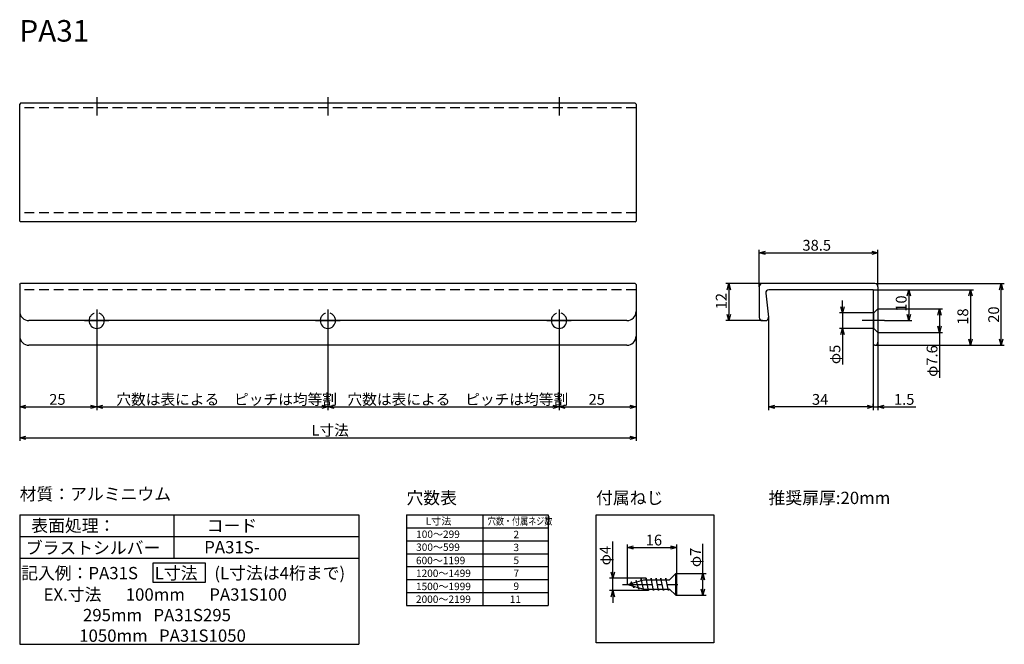
# Model space of a CAD drawing. Extents: x 6704 to 7024, y -2990 to -2787.
import ezdxf
from ezdxf.enums import TextEntityAlignment as Align

# ---------------------------------------------------------------- set-up
doc = ezdxf.new("R2010")
doc.units = 0
doc.header["$LTSCALE"] = 0.5
doc.linetypes.add('CENTER2', pattern=[28.575, 19.05, -3.175, 3.175, -3.175])
doc.linetypes.add('HIDDEN', pattern=[9.525, 6.35, -3.175])
doc.layers.get('0').update_dxf_attribs({"linetype": 'CONTINUOUS'})
for name, color, linetype in [('01', 1, 'CONTINUOUS'), ('1CENTER', 7, 'CENTER2'), ('1DIM', 7, 'CONTINUOUS'), ('1HIDDEN', 7, 'HIDDEN'), ('1TEXT', 7, 'CONTINUOUS')]:
    doc.layers.add(name, color=color, linetype=linetype)
doc.styles.get("Standard").update_dxf_attribs({"font": 'txt.shx', "bigfont": 'extfont.shx'})

msp = doc.modelspace()

# ---------------------------------------------------------------- linework, layer by layer
at = {"linetype": 'BYBLOCK'}
for p, q in [((6944.49, -2862.63), (6946.49, -2862.09)), ((6946.49, -2863.16), (6944.49, -2862.63)), ((6944.49, -2862.63), (6946.49, -2862.63)), ((6980.99, -2862.09), (6982.99, -2862.63)), ((6982.99, -2862.63), (6980.99, -2863.16)), ((6982.99, -2862.63), (6980.99, -2862.63)), ((6934.05, -2874.63), (6934.59, -2872.63)), ((6934.59, -2872.63), (6935.12, -2874.63)), ((6934.59, -2872.63), (6934.59, -2874.63)), ((6992.46, -2876.63), (6992.99, -2874.63)), ((6992.99, -2874.63), (6993.53, -2876.63)), ((6992.99, -2874.63), (6992.99, -2876.63)), ((7012.46, -2876.63), (7012.99, -2874.63)), ((7012.99, -2874.63), (7013.53, -2876.63)), ((7012.99, -2874.63), (7012.99, -2876.63)), ((7022.46, -2874.63), (7022.99, -2872.63)), ((7022.99, -2872.63), (7023.53, -2874.63)), ((7022.99, -2872.63), (7022.99, -2874.63)), ((6971.49, -2882.13), (6970.96, -2880.13)), ((6972.03, -2880.13), (6971.49, -2882.13)), ((6971.49, -2882.13), (6971.49, -2880.13)), ((7002.46, -2882.83), (7002.99, -2880.83)), ((7002.99, -2880.83), (7003.53, -2882.83)), ((7002.99, -2880.83), (7002.99, -2882.83)), ((6934.59, -2884.63), (6934.05, -2882.63)), ((6935.12, -2882.63), (6934.59, -2884.63)), ((6934.59, -2884.63), (6934.59, -2882.63)), ((6992.99, -2884.63), (6992.46, -2882.63)), ((6993.53, -2882.63), (6992.99, -2884.63)), ((6992.99, -2884.63), (6992.99, -2882.63)), ((6970.96, -2889.13), (6971.49, -2887.13)), ((6971.49, -2887.13), (6972.03, -2889.13)), ((6971.49, -2887.13), (6971.49, -2889.13)), ((7002.99, -2888.43), (7002.46, -2886.43)), ((7003.53, -2886.43), (7002.99, -2888.43)), ((7002.99, -2888.43), (7002.99, -2886.43)), ((7012.99, -2892.63), (7012.46, -2890.63)), ((7013.53, -2890.63), (7012.99, -2892.63)), ((7012.99, -2892.63), (7012.99, -2890.63)), ((7022.99, -2892.63), (7022.46, -2890.63)), ((7023.53, -2890.63), (7022.99, -2892.63)), ((7022.99, -2892.63), (7022.99, -2890.63)), ((6704.5, -2912.63), (6706.5, -2912.09)), ((6706.5, -2913.16), (6704.5, -2912.63)), ((6704.5, -2912.63), (6706.5, -2912.63)), ((6727.5, -2912.09), (6729.5, -2912.63)), ((6729.5, -2912.63), (6727.5, -2913.16)), ((6729.5, -2912.63), (6727.5, -2912.63)), ((6729.5, -2912.63), (6731.5, -2912.09)), ((6731.5, -2913.16), (6729.5, -2912.63)), ((6729.5, -2912.63), (6731.5, -2912.63)), ((6802.5, -2912.09), (6804.5, -2912.63)), ((6804.5, -2912.63), (6802.5, -2913.16)), ((6804.5, -2912.63), (6802.5, -2912.63)), ((6804.5, -2912.63), (6806.5, -2912.09)), ((6806.5, -2913.16), (6804.5, -2912.63)), ((6804.5, -2912.63), (6806.5, -2912.63)), ((6877.5, -2912.09), (6879.5, -2912.63)), ((6879.5, -2912.63), (6877.5, -2913.16)), ((6879.5, -2912.63), (6877.5, -2912.63)), ((6879.5, -2912.63), (6881.5, -2912.09)), ((6881.5, -2913.16), (6879.5, -2912.63)), ((6879.5, -2912.63), (6881.5, -2912.63)), ((6902.5, -2912.09), (6904.5, -2912.63)), ((6904.5, -2912.63), (6902.5, -2913.16)), ((6904.5, -2912.63), (6902.5, -2912.63)), ((6947.49, -2912.63), (6949.49, -2912.09)), ((6949.49, -2913.16), (6947.49, -2912.63)), ((6947.49, -2912.63), (6949.49, -2912.63)), ((6979.49, -2912.09), (6981.49, -2912.63)), ((6979.49, -2912.09), (6981.49, -2912.63)), ((6981.49, -2912.63), (6979.49, -2913.16)), ((6981.49, -2912.63), (6979.49, -2912.63)), ((6981.49, -2912.63), (6979.49, -2913.16)), ((6981.49, -2912.63), (6979.49, -2912.63)), ((6982.99, -2912.63), (6984.99, -2912.09)), ((6984.99, -2913.16), (6982.99, -2912.63)), ((6982.99, -2912.63), (6984.99, -2912.63)), ((6704.5, -2922.63), (6706.5, -2922.09)), ((6706.5, -2923.16), (6704.5, -2922.63)), ((6704.5, -2922.63), (6706.5, -2922.63)), ((6902.5, -2922.09), (6904.5, -2922.63)), ((6904.5, -2922.63), (6902.5, -2923.16)), ((6904.5, -2922.63), (6902.5, -2922.63)), ((6901.68, -2958.26), (6903.68, -2957.73)), ((6903.68, -2958.8), (6901.68, -2958.26)), ((6901.68, -2958.26), (6903.68, -2958.26)), ((6915.68, -2957.73), (6917.68, -2958.26)), ((6917.68, -2958.26), (6915.68, -2958.8)), ((6917.68, -2958.26), (6915.68, -2958.26)), ((6896.93, -2968.21), (6896.4, -2966.21)), ((6897.47, -2966.21), (6896.93, -2968.21)), ((6896.93, -2968.21), (6896.93, -2966.21)), ((6925.68, -2968.71), (6926.22, -2966.71)), ((6926.22, -2966.71), (6926.75, -2968.71)), ((6926.22, -2966.71), (6926.22, -2968.71)), ((6896.4, -2974.21), (6896.93, -2972.21)), ((6896.93, -2972.21), (6897.47, -2974.21)), ((6896.93, -2972.21), (6896.93, -2974.21)), ((6926.22, -2973.71), (6925.68, -2971.71)), ((6926.75, -2971.71), (6926.22, -2973.71)), ((6926.22, -2973.71), (6926.22, -2971.71))]:
    msp.add_line(p, q, dxfattribs=at)
at = {"layer": '01'}
for p, q in [((6704.8, -2814.12), (6704.5, -2814.42)), ((6704.5, -2852.32), (6704.5, -2814.42)), ((6904.2, -2814.12), (6704.8, -2814.12)), ((6904.2, -2814.12), (6904.5, -2814.42)), ((6904.5, -2814.42), (6904.5, -2852.32)), ((6704.5, -2852.32), (6704.8, -2852.62)), ((6904.2, -2852.62), (6704.8, -2852.62)), ((6904.2, -2852.62), (6904.5, -2852.32)), ((6704.5, -2872.93), (6704.8, -2872.63)), ((6704.5, -2872.93), (6704.5, -2889.63)), ((6904.2, -2872.63), (6704.8, -2872.63)), ((6904.2, -2872.63), (6904.5, -2872.93)), ((6904.5, -2872.93), (6904.5, -2889.63)), ((6944.49, -2873.63), (6944.49, -2883.63)), ((6981.99, -2872.63), (6945.49, -2872.63)), ((6981.49, -2874.63), (6947.61, -2874.63)), ((6981.49, -2874.63), (6981.49, -2892.63)), ((6982.99, -2873.63), (6982.99, -2884.48)), ((6946.62, -2875.74), (6947.49, -2883.52)), ((6981.69, -2882.13), (6982.99, -2880.83)), ((6901.5, -2884.63), (6707.5, -2884.63)), ((6945.49, -2884.63), (6946.49, -2884.63)), ((6981.69, -2882.13), (6981.49, -2882.13)), ((6982.84, -2884.63), (6982.99, -2884.48)), ((6982.84, -2884.63), (6982.99, -2884.78)), ((6982.99, -2884.78), (6982.99, -2891.63)), ((6981.69, -2887.13), (6981.49, -2887.13)), ((6981.69, -2887.13), (6982.99, -2888.43)), ((6901.5, -2892.63), (6707.5, -2892.63)), ((6981.99, -2892.63), (6981.49, -2892.63)), ((6747.82, -2963.2), (6764.63, -2963.2)), ((6747.82, -2969.57), (6747.82, -2963.2)), ((6764.63, -2963.2), (6764.63, -2969.57)), ((6917.38, -2966.71), (6915.38, -2968.71)), ((6917.38, -2973.71), (6917.38, -2966.71)), ((6917.38, -2966.71), (6917.68, -2966.71)), ((6917.68, -2973.71), (6917.68, -2966.71)), ((6764.63, -2969.57), (6747.82, -2969.57)), ((6901.68, -2970.21), (6906.98, -2968.71)), ((6901.68, -2970.21), (6906.98, -2971.71)), ((6902.98, -2969.35), (6902.66, -2969.93)), ((6903.78, -2971.31), (6902.98, -2969.35)), ((6903.93, -2970.85), (6903.78, -2971.31)), ((6904.58, -2968.89), (6904.39, -2969.44)), ((6905.38, -2971.76), (6904.58, -2968.89)), ((6905.49, -2971.29), (6905.38, -2971.76)), ((6906.18, -2968.44), (6906.05, -2968.98)), ((6906.98, -2972.21), (6906.18, -2968.44)), ((6906.98, -2968.71), (6915.38, -2968.71)), ((6907.78, -2968.21), (6907.68, -2968.71)), ((6908.58, -2972.21), (6907.78, -2968.21)), ((6909.38, -2968.21), (6909.28, -2968.71)), ((6910.18, -2972.21), (6909.38, -2968.21)), ((6910.98, -2968.21), (6910.88, -2968.71)), ((6911.78, -2972.21), (6910.98, -2968.21)), ((6912.58, -2968.21), (6912.48, -2968.71)), ((6913.38, -2972.21), (6912.58, -2968.21)), ((6914.18, -2968.21), (6914.08, -2968.71)), ((6914.98, -2972.21), (6914.18, -2968.21)), ((6907.08, -2971.71), (6906.98, -2972.21)), ((6906.98, -2971.71), (6915.38, -2971.71)), ((6908.68, -2971.71), (6908.58, -2972.21)), ((6910.28, -2971.71), (6910.18, -2972.21)), ((6911.88, -2971.71), (6911.78, -2972.21)), ((6913.48, -2971.71), (6913.38, -2972.21)), ((6915.08, -2971.71), (6914.98, -2972.21)), ((6917.38, -2973.71), (6915.38, -2971.71)), ((6917.38, -2973.71), (6917.68, -2973.71))]:
    msp.add_line(p, q, dxfattribs=at)
for centre, radius, start, end in [((6945.49, -2873.63), 1, 90, 180), ((6947.61, -2875.63), 1, 90, 186.3794), ((6981.99, -2873.63), 1, 0, 90), ((6707.5, -2881.63), 3, 180, 270), ((6901.5, -2881.63), 3, 270, 0), ((6729.5, -2884.63), 2.5, 180, 360), ((6804.5, -2884.63), 2.5, 180, 360), ((6879.5, -2884.63), 2.5, 180, 360), ((6945.49, -2883.63), 1, 180, 270), ((6946.49, -2883.63), 1, 270, 6.3794), ((6707.5, -2889.63), 3, 180, 270), ((6901.5, -2889.63), 3, 270, 0), ((6981.99, -2891.63), 1, 270, 0)]:
    msp.add_arc(centre, radius, start, end, dxfattribs=at)
at = {"layer": '1CENTER'}
for p, q in [((6729.5, -2812.12), (6729.5, -2818.12)), ((6804.5, -2812.12), (6804.5, -2818.12)), ((6879.5, -2812.12), (6879.5, -2818.12)), ((6729.5, -2881.03), (6729.5, -2888.22)), ((6804.5, -2881.03), (6804.5, -2888.22)), ((6879.5, -2881.03), (6879.5, -2888.22)), ((6725.53, -2884.63), (6733.46, -2884.63)), ((6800.53, -2884.63), (6808.46, -2884.63)), ((6875.53, -2884.63), (6883.46, -2884.63)), ((6985.07, -2884.63), (6977.82, -2884.63)), ((6900.14, -2970.21), (6918.04, -2970.21))]:
    msp.add_line(p, q, dxfattribs=at)
at = {"layer": '1DIM'}
for p, q in [((6944.49, -2873.63), (6944.49, -2861.63)), ((6946.49, -2862.63), (6980.99, -2862.63)), ((6982.99, -2873.63), (6982.99, -2861.63)), ((6945.49, -2872.63), (6933.59, -2872.63)), ((6934.59, -2874.63), (6934.59, -2882.63)), ((6981.49, -2874.63), (7013.99, -2874.63)), ((6981.49, -2874.63), (6993.99, -2874.63)), ((6982.59, -2872.63), (7023.99, -2872.63)), ((7022.99, -2890.63), (7022.99, -2874.63)), ((6971.49, -2880.13), (6971.49, -2878.13)), ((6992.99, -2876.63), (6992.99, -2882.63)), ((7012.99, -2876.63), (7012.99, -2890.63)), ((6982.99, -2880.83), (7003.99, -2880.83)), ((6945.49, -2884.63), (6933.59, -2884.63)), ((6947.49, -2883.63), (6947.49, -2913.63)), ((6981.49, -2882.13), (6970.49, -2882.13)), ((6971.49, -2882.13), (6971.49, -2887.13)), ((6981.69, -2887.13), (6981.69, -2882.13)), ((6985.07, -2884.63), (6993.99, -2884.63)), ((7002.99, -2882.83), (7002.99, -2886.43)), ((6729.5, -2888.22), (6729.5, -2913.63)), ((6729.5, -2888.22), (6729.5, -2913.63)), ((6804.5, -2888.22), (6804.5, -2913.63)), ((6804.5, -2888.22), (6804.5, -2913.63)), ((6879.5, -2888.22), (6879.5, -2913.63)), ((6879.5, -2888.22), (6879.5, -2913.63)), ((6981.49, -2887.13), (6970.49, -2887.13)), ((6704.5, -2889.63), (6704.5, -2913.63)), ((6904.5, -2889.63), (6904.5, -2913.63)), ((6971.49, -2889.13), (6971.49, -2898.86)), ((6982.99, -2888.43), (7003.99, -2888.43)), ((7002.99, -2888.43), (7002.99, -2903.16)), ((6704.5, -2891.63), (6704.5, -2923.63)), ((6904.5, -2891.63), (6904.5, -2923.63)), ((6981.49, -2892.63), (6981.49, -2913.63)), ((6981.99, -2892.63), (7013.99, -2892.63)), ((6982.59, -2892.63), (7023.99, -2892.63)), ((6982.99, -2891.63), (6982.99, -2913.63)), ((6706.5, -2912.63), (6727.5, -2912.63)), ((6731.5, -2912.63), (6802.5, -2912.63)), ((6806.5, -2912.63), (6877.5, -2912.63)), ((6881.5, -2912.63), (6902.5, -2912.63)), ((6979.49, -2912.63), (6949.49, -2912.63)), ((6979.49, -2912.63), (6977.49, -2912.63)), ((6981.49, -2912.63), (6981.49, -2911.63)), ((6981.49, -2912.63), (6982.99, -2912.63)), ((6984.99, -2912.63), (6995.23, -2912.63)), ((6706.5, -2922.63), (6902.5, -2922.63)), ((6704.5, -2947.63), (6814.5, -2947.63)), ((6704.5, -2947.63), (6704.5, -2989.63)), ((6754.5, -2947.63), (6754.5, -2961.63)), ((6814.5, -2947.63), (6814.5, -2989.63)), ((6830, -2947.63), (6830, -2977.03)), ((6830, -2947.63), (6876.02, -2947.63)), ((6854.78, -2947.63), (6854.78, -2977.03)), ((6876.02, -2947.63), (6876.02, -2977.03)), ((6891.53, -2947.63), (6929.79, -2947.63)), ((6891.53, -2989.18), (6891.53, -2947.63)), ((6929.79, -2947.63), (6929.79, -2989.18)), ((6830, -2951.83), (6876.02, -2951.83)), ((6704.5, -2954.63), (6814.5, -2954.63)), ((6830, -2956.03), (6876.02, -2956.03)), ((6896.93, -2966.21), (6896.93, -2956.31)), ((6901.68, -2970.21), (6901.68, -2957.26)), ((6903.68, -2958.26), (6915.68, -2958.26)), ((6917.68, -2966.71), (6917.68, -2957.26)), ((6926.22, -2966.71), (6926.22, -2956.98)), ((6704.5, -2961.63), (6814.5, -2961.63)), ((6830, -2960.23), (6876.02, -2960.23)), ((6830, -2964.43), (6876.02, -2964.43)), ((6917.68, -2966.71), (6927.22, -2966.71)), ((6830, -2968.63), (6876.02, -2968.63)), ((6907.78, -2968.21), (6895.93, -2968.21)), ((6896.93, -2972.21), (6896.93, -2968.21)), ((6926.22, -2971.71), (6926.22, -2968.71)), ((6830, -2972.83), (6876.02, -2972.83)), ((6908.58, -2972.21), (6895.93, -2972.21)), ((6896.93, -2974.21), (6896.93, -2976.21)), ((6917.68, -2973.71), (6927.22, -2973.71)), ((6830, -2977.03), (6876.02, -2977.03)), ((6704.5, -2989.63), (6814.5, -2989.63)), ((6929.79, -2989.18), (6891.53, -2989.18))]:
    msp.add_line(p, q, dxfattribs=at)
at = {"layer": '1HIDDEN'}
for p, q in [((6904.5, -2815.62), (6704.5, -2815.62)), ((6904.5, -2849.62), (6704.5, -2849.62)), ((6904.5, -2874.63), (6704.5, -2874.63))]:
    msp.add_line(p, q, dxfattribs=at)
for centre in [(6729.5, -2884.63), (6804.5, -2884.63), (6879.5, -2884.63)]:
    msp.add_arc(centre, 2.5, 360, 180, dxfattribs=at)

# ---------------------------------------------------------------- texts
at = {"layer": '1DIM', "linetype": 'CONTINUOUS'}
for s, p in [('38.5', (6958.49, -2861.93)), ('25', (6714.08, -2911.93)), ('穴数は表による\u3000ピッチは均等割', (6735.85, -2911.93)), ('穴数は表による\u3000ピッチは均等割', (6810.85, -2911.93)), ('25', (6889.08, -2911.93)), ('34', (6961.58, -2911.93)), ('1.5', (6988.19, -2911.93)), ('L寸法', (6799.16, -2921.93)), ('16', (6907.65, -2957.56))]:
    msp.add_text(s, height=3.5, dxfattribs=at).set_placement(p)
for s, p in [('12', (6933.89, -2880.96)), ('10', (6992.29, -2881.74)), ('18', (7012.29, -2885.96)), ('20', (7022.29, -2885.32)), ('φ5', (6970.79, -2898.73)), ('φ7.6', (7002.29, -2902.86)), ('φ4', (6896.23, -2964)), ('φ7', (6925.52, -2964.58))]:
    msp.add_text(s, height=3.5, rotation=90, dxfattribs=at).set_placement(p)
at = {"layer": '1HIDDEN', "linetype": 'CONTINUOUS'}
for s, p in [('EX.寸法  \u3000100mm  \u3000PA31S100', (6712.24, -2975.48)), ('      \u3000295mm   PA31S295', (6712.24, -2982.15)), ('     \u30001050mm   PA31S1050', (6712.24, -2988.82))]:
    msp.add_text(s, height=4, dxfattribs=at).set_placement(p)
at = {"layer": '1TEXT'}
for s, height, width, p in [('PA31', 7, 1.009821, (6704.4, -2794.12)), ('穴数・付属ネジ数', 2.4, 0.8, (6856.39, -2950.85))]:
    msp.add_text(s, height=height, dxfattribs=dict(at, width=width)).set_placement(p)
msp.add_text('材質：アルミニウム', height=4, dxfattribs=at).set_placement((6704.5, -2944.13), align=Align.BOTTOM_LEFT)
for s, height, p in [('穴数表', 4, (6830, -2944.13)), ('付属ねじ', 4, (6891.53, -2944.13)), ('推奨扉厚:20mm', 4, (6947.49, -2944.13)), ('L寸法', 2.4, (6836.26, -2950.85)), ('100～299', 2.4, (6833.14, -2955.12)), ('2', 2.4, (6864.72, -2955.2)), ('300～599', 2.4, (6833.14, -2959.32)), ('3', 2.4, (6864.72, -2959.4)), ('600～1199', 2.4, (6833.09, -2963.64)), ('5', 2.4, (6864.72, -2963.6)), ('1200～1499', 2.4, (6833.09, -2967.78)), ('7', 2.4, (6864.72, -2967.8)), ('1500～1999', 2.4, (6833.09, -2972.06)), ('9', 2.4, (6864.72, -2972)), ('2000～2199', 2.4, (6833.09, -2976.2)), ('11', 2.4, (6863.52, -2976.2))]:
    msp.add_text(s, height=height, dxfattribs=at).set_placement(p)
for s, p in [('表面処理：', (6721.9, -2953.13)), ('コード', (6773.36, -2953.13)), ('ブラストシルバー', (6728.3, -2960.33)), ('PA31S-', (6773.36, -2960.13)), ('記入例：PA31S\u3000L寸法\u3000(L寸法は4桁まで)', (6757.53, -2968.53))]:
    msp.add_text(s, height=4, dxfattribs=at).set_placement(p, align=Align.CENTER)

doc.saveas('drawing.dxf')
